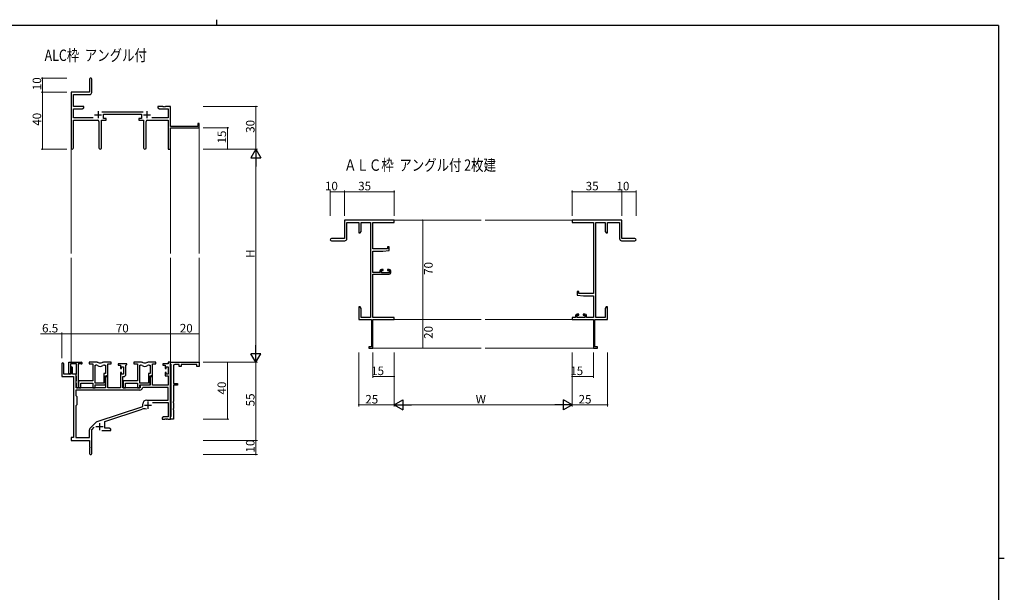
# Model space of a CAD drawing. Extents: x 0 to 1133, y 0 to 806.
# Drawn here: x 416 to 1108, y 403 to 806 of the extents above; entities that cross this region are included whole.
import ezdxf

# ---------------------------------------------------------------- set-up
doc = ezdxf.new("R2010")
doc.units = 0
doc.layers.add('USER1', color=3, linetype='CONTINUOUS')
doc.layers.add('YKK_ZWAK', color=7, linetype='CONTINUOUS')
for name, color, linetype, lineweight in [('YKK_11', 7, 'CONTINUOUS', 30), ('YKK_12', 2, 'CONTINUOUS', 13), ('YKK_D', 6, 'CONTINUOUS', 13)]:
    doc.layers.add(name, color=color, linetype=linetype, lineweight=lineweight)
doc.styles.get("Standard").update_dxf_attribs({"font": 'ROMANS.SHX', "bigfont": 'EXTFONT.SHX'})

# ---------------------------------------------------------------- blocks, each defined once
blk = doc.blocks.new('A201')
at = {"layer": 'YKK_ZWAK', "color": 8, "linetype": 'Continuous'}
blk.add_line((296.01, 412), (296.01, 410), dxfattribs=at)
at = {"layer": 'YKK_ZWAK', "color": 254, "linetype": 'Continuous'}
for p, q in [((571, 410), (21, 410)), ((571, 410), (571, 35)), ((571, 222.5), (573, 222.5))]:
    blk.add_line(p, q, dxfattribs=at)

msp = doc.modelspace()

# ---------------------------------------------------------------- linework, layer by layer
at = {"layer": 'YKK_11', "color": 0, "linetype": 'ByBlock', "lineweight": -2}
for p, q in [((464.74, 764.14), (464.74, 754.89)), ((466.24, 754.76), (466.24, 764.14)), ((464.74, 754.89), (451.74, 754.89)), ((451.74, 754.89), (451.74, 715.7)), ((453.37, 744.89), (453.37, 753.26)), ((453.37, 753.26), (464.74, 753.26)), ((460.74, 744.89), (453.37, 744.89)), ((453.37, 737.02), (453.37, 743.26)), ((453.37, 743.26), (459.65, 743.26)), ((459.65, 743.26), (460.74, 743.89)), ((460.74, 743.89), (460.74, 744.89)), ((502.44, 741.02), (473.43, 741.02)), ((516.28, 744.89), (512.74, 744.89)), ((512.74, 744.89), (512.74, 743.89)), ((512.74, 743.89), (513.83, 743.26)), ((513.83, 743.26), (520.11, 743.26)), ((516.46, 744.77), (516.28, 744.89)), ((517.01, 744.77), (516.46, 744.77)), ((517.2, 744.89), (517.01, 744.77)), ((517.28, 744.89), (517.2, 744.89)), ((517.46, 744.77), (517.28, 744.89)), ((518.01, 744.77), (517.46, 744.77)), ((518.2, 744.89), (518.01, 744.77)), ((521.74, 744.89), (518.2, 744.89)), ((520.11, 743.26), (520.11, 737.02)), ((521.74, 730.89), (521.74, 744.89)), ((467.39, 737.02), (453.37, 737.02)), ((453.37, 715.7), (453.37, 735.39)), ((453.37, 735.39), (470.29, 735.39)), ((471.29, 734.39), (471.29, 715.84)), ((473.19, 715.84), (473.19, 735.39)), ((473.19, 735.39), (476.54, 735.39)), ((474.54, 736.39), (474.54, 739.39)), ((474.54, 739.39), (501.34, 739.39)), ((476.54, 736.39), (474.54, 736.39)), ((476.54, 735.39), (476.54, 736.39)), ((501.34, 736.39), (499.34, 736.39)), ((499.34, 736.39), (499.34, 735.39)), ((499.34, 735.39), (502.69, 735.39)), ((501.34, 739.39), (501.34, 736.39)), ((502.69, 735.39), (502.69, 715.84)), ((504.59, 715.84), (504.59, 734.39)), ((505.59, 735.39), (520.11, 735.39)), ((520.11, 737.02), (508.49, 737.02)), ((520.11, 735.39), (520.11, 714.89)), ((540.84, 730.89), (521.74, 730.89)), ((521.74, 714.89), (521.74, 729.89)), ((521.74, 729.89), (541.74, 729.89)), ((541.74, 732.89), (540.84, 732.89)), ((540.84, 732.89), (540.84, 730.89)), ((541.74, 729.89), (541.74, 732.89)), ((520.11, 714.89), (521.74, 714.89)), ((679.04, 664.89), (644.04, 664.89)), ((644.04, 664.89), (644.04, 651.89)), ((679.04, 663.26), (679.04, 664.89)), ((839.04, 664.89), (804.04, 664.89)), ((804.04, 664.89), (804.04, 663.26)), ((839.04, 651.89), (839.04, 664.89)), ((645.67, 651.89), (645.67, 663.26)), ((645.67, 663.26), (654.04, 663.26)), ((654.04, 663.26), (654.04, 655.89)), ((655.67, 656.98), (655.67, 663.26)), ((655.67, 663.26), (662.41, 663.26)), ((662.41, 663.26), (662.41, 596.52)), ((664.04, 644.79), (664.04, 663.26)), ((664.04, 663.26), (679.04, 663.26)), ((804.04, 663.26), (819.04, 663.26)), ((819.04, 663.26), (819.04, 613.39)), ((820.67, 596.52), (820.67, 663.26)), ((820.67, 663.26), (827.41, 663.26)), ((827.41, 663.26), (827.41, 656.98)), ((829.04, 655.89), (829.04, 663.26)), ((829.04, 663.26), (837.41, 663.26)), ((837.41, 663.26), (837.41, 651.89)), ((644.04, 651.89), (634.79, 651.89)), ((654.04, 655.89), (655.04, 655.89)), ((655.04, 655.89), (655.67, 656.98)), ((827.41, 656.98), (828.04, 655.89)), ((828.04, 655.89), (829.04, 655.89)), ((848.29, 651.89), (839.04, 651.89)), ((634.79, 650.39), (644.17, 650.39)), ((674.34, 644.79), (664.04, 644.79)), ((675.54, 646.09), (674.34, 646.09)), ((674.34, 646.09), (674.34, 644.79)), ((675.54, 643.48), (675.54, 646.09)), ((838.91, 650.39), (848.29, 650.39)), ((664.04, 628.09), (664.04, 643.09)), ((664.04, 643.09), (671.04, 643.09)), ((671.04, 643.09), (675.54, 643.48)), ((671.24, 630.19), (669.94, 630.19)), ((671.24, 629.39), (671.24, 630.19)), ((675.54, 630.19), (674.24, 630.19)), ((674.24, 630.19), (674.24, 629.39)), ((668.94, 628.09), (664.04, 628.09)), ((664.04, 596.52), (664.04, 626.89)), ((664.04, 626.89), (675.54, 626.89)), ((668.94, 629.19), (668.94, 628.09)), ((670.14, 627.89), (670.14, 629.39)), ((670.14, 629.39), (671.24, 629.39)), ((675.34, 627.89), (670.14, 627.89)), ((674.24, 629.39), (675.34, 629.39)), ((675.34, 629.39), (675.34, 627.89)), ((676.54, 627.89), (676.54, 629.19)), ((808.74, 614.69), (807.54, 614.69)), ((807.54, 614.69), (807.54, 612.08)), ((807.54, 612.08), (812.04, 611.69)), ((808.74, 613.39), (808.74, 614.69)), ((819.04, 613.39), (808.74, 613.39)), ((812.04, 611.69), (819.04, 611.69)), ((819.04, 611.69), (819.04, 596.52)), ((655.04, 603.89), (654.04, 603.89)), ((654.04, 603.89), (654.04, 600.34)), ((655.67, 602.79), (655.04, 603.89)), ((655.67, 596.52), (655.67, 602.79)), ((828.04, 603.89), (827.41, 602.79)), ((827.41, 602.79), (827.41, 596.52)), ((829.04, 603.89), (828.04, 603.89)), ((829.04, 600.34), (829.04, 603.89)), ((654.04, 600.34), (654.16, 600.16)), ((654.16, 599.61), (654.04, 599.43)), ((654.04, 599.43), (654.04, 599.34)), ((654.04, 599.34), (654.16, 599.16)), ((654.16, 598.61), (654.04, 598.43)), ((654.04, 598.43), (654.04, 594.89)), ((654.16, 600.16), (654.16, 599.61)), ((654.16, 599.16), (654.16, 598.61)), ((662.41, 596.52), (655.67, 596.52)), ((679.04, 596.52), (664.04, 596.52)), ((679.04, 594.89), (679.04, 596.52)), ((806.54, 596.52), (804.04, 596.52)), ((804.04, 596.52), (804.04, 594.89)), ((806.54, 597.79), (806.54, 596.52)), ((808.84, 598.79), (807.54, 598.79)), ((807.74, 596.52), (807.74, 597.99)), ((807.74, 597.99), (808.84, 597.99)), ((812.94, 596.52), (807.74, 596.52)), ((808.84, 597.99), (808.84, 598.79)), ((813.14, 598.79), (811.84, 598.79)), ((811.84, 598.79), (811.84, 597.99)), ((811.84, 597.99), (812.94, 597.99)), ((812.94, 597.99), (812.94, 596.52)), ((814.14, 596.52), (814.14, 597.79)), ((819.04, 596.52), (814.14, 596.52)), ((827.41, 596.52), (820.67, 596.52)), ((828.92, 600.16), (829.04, 600.34)), ((828.92, 599.61), (828.92, 600.16)), ((829.04, 599.43), (828.92, 599.61)), ((828.92, 599.16), (829.04, 599.34)), ((828.92, 598.61), (828.92, 599.16)), ((829.04, 598.43), (828.92, 598.61)), ((829.04, 599.34), (829.04, 599.43)), ((829.04, 594.89), (829.04, 598.43)), ((654.04, 594.89), (663.04, 594.89)), ((663.04, 594.89), (663.04, 575.79)), ((664.04, 574.89), (664.04, 594.89)), ((664.04, 594.89), (679.04, 594.89)), ((804.04, 594.89), (819.04, 594.89)), ((819.04, 594.89), (819.04, 574.89)), ((820.04, 575.79), (820.04, 594.89)), ((820.04, 594.89), (829.04, 594.89)), ((663.04, 575.79), (661.04, 575.79)), ((661.04, 575.79), (661.04, 574.89)), ((661.04, 574.89), (664.04, 574.89)), ((819.04, 574.89), (822.04, 574.89)), ((822.04, 575.79), (820.04, 575.79)), ((822.04, 574.89), (822.04, 575.79)), ((445.24, 563.69), (445.24, 554.99)), ((446.64, 556.59), (446.64, 563.69)), ((450.14, 557.19), (450.14, 564.89)), ((450.14, 564.89), (458.94, 564.89)), ((455.54, 563.69), (451.34, 563.69)), ((451.34, 563.69), (451.34, 557.19)), ((451.54, 560.99), (451.54, 556.59)), ((452.74, 556.59), (452.74, 560.99)), ((455.54, 556.74), (455.54, 563.69)), ((456.74, 563.69), (456.74, 547.49)), ((458.94, 563.69), (456.74, 563.69)), ((469.99, 564.89), (464.54, 564.89)), ((464.54, 564.89), (464.54, 563.69)), ((464.54, 563.69), (467.14, 563.69)), ((467.14, 563.69), (467.14, 551.79)), ((468.77, 550.29), (468.77, 562.89)), ((468.77, 562.89), (469.14, 562.89)), ((468.77, 550.29), (468.77, 562.89)), ((479.94, 564.89), (474.49, 564.89)), ((475.34, 562.89), (476.01, 562.89)), ((476.01, 562.89), (476.01, 556.92)), ((477.64, 555.29), (477.64, 563.69)), ((477.64, 563.69), (479.94, 563.69)), ((479.94, 563.69), (479.94, 564.89)), ((490.94, 563.89), (484.94, 563.89)), ((484.94, 563.89), (484.94, 562.89)), ((484.94, 562.89), (486.44, 562.89)), ((486.44, 562.89), (486.44, 560.59)), ((487.24, 560.59), (487.24, 561.69)), ((487.24, 561.69), (488.71, 561.69)), ((488.71, 561.69), (488.71, 556.49)), ((490.34, 562.79), (490.64, 563.09)), ((490.34, 556.36), (490.34, 562.79)), ((490.64, 563.09), (490.94, 563.39)), ((490.94, 563.39), (490.94, 563.89)), ((501.39, 564.89), (495.94, 564.89)), ((495.94, 564.89), (495.94, 563.69)), ((495.94, 563.69), (498.54, 563.69)), ((498.54, 563.69), (498.54, 551.79)), ((500.17, 550.29), (500.17, 562.89)), ((500.17, 562.89), (500.54, 562.89)), ((500.17, 550.29), (500.17, 562.89)), ((511.34, 564.89), (505.89, 564.89)), ((506.74, 562.89), (507.41, 562.89)), ((507.41, 562.89), (507.41, 556.92)), ((509.04, 555.29), (509.04, 563.69)), ((509.04, 563.69), (511.34, 563.69)), ((511.34, 563.69), (511.34, 564.89)), ((520.11, 563.89), (516.34, 563.89)), ((516.34, 563.89), (516.34, 562.89)), ((516.34, 562.89), (517.84, 562.89)), ((517.84, 562.89), (517.84, 560.59)), ((518.64, 560.59), (518.64, 561.69)), ((518.64, 561.69), (520.11, 561.69)), ((521.74, 564.89), (520.11, 564.89)), ((520.11, 564.89), (520.11, 563.89)), ((520.11, 561.69), (520.11, 556.49)), ((521.74, 563.69), (521.74, 564.89)), ((521.74, 564.89), (541.74, 564.89)), ((521.74, 524.89), (521.74, 564.89)), ((522.04, 563.39), (521.74, 563.69)), ((522.24, 563.19), (522.04, 563.39)), ((522.24, 527.09), (522.24, 563.19)), ((523.74, 562.39), (523.74, 549.89)), ((527.74, 563.39), (524.74, 563.39)), ((527.74, 561.89), (527.74, 563.39)), ((529.24, 561.89), (527.74, 561.89)), ((540.24, 563.39), (529.24, 563.39)), ((529.24, 563.39), (529.24, 561.89)), ((540.24, 561.89), (540.24, 563.39)), ((541.74, 561.89), (540.24, 561.89)), ((541.74, 564.89), (541.74, 561.89)), ((445.24, 554.99), (453.54, 554.99)), ((451.54, 556.59), (446.64, 556.59)), ((455.24, 556.59), (452.74, 556.59)), ((453.54, 554.99), (453.54, 511.89)), ((455.24, 546.89), (455.24, 556.59)), ((455.24, 556.29), (455.42, 556.56)), ((455.24, 555.39), (455.24, 556.29)), ((455.42, 555.11), (455.24, 555.39)), ((455.42, 556.56), (455.54, 556.74)), ((455.54, 554.93), (455.42, 555.11)), ((455.54, 551.94), (455.54, 554.93)), ((476.01, 556.92), (474.74, 556.92)), ((474.74, 556.92), (474.74, 550.29)), ((475.94, 549.09), (475.94, 555.29)), ((475.94, 555.29), (477.64, 555.29)), ((476.64, 555.29), (475.94, 554.07)), ((475.94, 554.07), (475.94, 546.89)), ((477.57, 555.29), (476.64, 555.29)), ((477.57, 546.89), (477.57, 555.29)), ((486.44, 560.59), (487.24, 560.59)), ((487.24, 557.59), (486.44, 557.59)), ((486.44, 557.59), (486.44, 546.89)), ((487.24, 556.49), (487.24, 557.59)), ((488.71, 556.49), (487.24, 556.49)), ((488.14, 546.89), (488.14, 554.86)), ((488.14, 554.86), (488.84, 554.86)), ((507.41, 556.92), (506.14, 556.92)), ((506.14, 556.92), (506.14, 550.29)), ((508.04, 555.29), (507.34, 554.07)), ((507.34, 549.09), (507.34, 555.29)), ((507.34, 555.29), (509.04, 555.29)), ((507.34, 554.07), (507.34, 548.89)), ((508.97, 555.29), (508.04, 555.29)), ((508.97, 548.89), (508.97, 555.29)), ((517.84, 560.59), (518.64, 560.59)), ((518.64, 557.59), (517.84, 557.59)), ((517.84, 557.59), (517.84, 555.29)), ((517.84, 555.29), (520.11, 555.29)), ((518.64, 556.49), (518.64, 557.59)), ((520.11, 556.49), (518.64, 556.49)), ((520.11, 555.29), (520.11, 548.89)), ((455.24, 551.49), (455.42, 551.76)), ((455.24, 550.59), (455.24, 551.49)), ((455.42, 550.31), (455.24, 550.59)), ((455.42, 551.76), (455.54, 551.94)), ((455.54, 550.13), (455.42, 550.31)), ((455.54, 547.49), (455.54, 550.13)), ((467.14, 551.79), (456.94, 551.79)), ((456.94, 551.79), (456.94, 550.24)), ((456.94, 550.24), (457.06, 550.06)), ((457.06, 549.51), (456.94, 549.33)), ((456.94, 549.33), (456.94, 549.24)), ((456.94, 549.24), (457.06, 549.06)), ((457.06, 548.51), (456.94, 548.33)), ((456.94, 548.33), (456.94, 546.89)), ((457.06, 550.06), (457.06, 549.51)), ((457.06, 549.06), (457.06, 548.51)), ((458.57, 546.89), (458.57, 550.16)), ((458.57, 550.16), (467.14, 550.16)), ((467.14, 550.16), (467.14, 546.89)), ((474.74, 550.29), (468.77, 550.29)), ((468.77, 546.89), (468.77, 549.09)), ((468.77, 549.09), (475.94, 549.09)), ((498.54, 551.79), (488.34, 551.79)), ((488.34, 551.79), (488.34, 550.24)), ((488.34, 550.24), (488.46, 550.06)), ((488.46, 549.51), (488.34, 549.33)), ((488.34, 549.33), (488.34, 549.24)), ((488.34, 549.24), (488.46, 549.06)), ((488.46, 548.51), (488.34, 548.33)), ((488.34, 548.33), (488.34, 546.89)), ((488.46, 550.06), (488.46, 549.51)), ((488.46, 549.06), (488.46, 548.51)), ((489.97, 546.89), (489.97, 550.16)), ((489.97, 550.16), (498.54, 550.16)), ((498.54, 550.16), (498.54, 546.89)), ((506.14, 550.29), (500.17, 550.29)), ((500.17, 546.89), (500.17, 549.09)), ((500.17, 549.09), (507.34, 549.09)), ((507.34, 548.89), (500.24, 548.89)), ((500.24, 548.89), (500.24, 546.89)), ((502.17, 547.26), (501.87, 546.97)), ((520.11, 547.26), (502.17, 547.26)), ((520.11, 548.89), (508.97, 548.89)), ((520.11, 538.29), (520.11, 547.26)), ((523.74, 549.89), (526.54, 549.89)), ((526.54, 548.89), (523.74, 548.89)), ((523.74, 548.89), (523.74, 537.34)), ((526.54, 549.89), (526.54, 548.89)), ((500.07, 545.26), (455.17, 545.26)), ((455.17, 545.26), (455.17, 541.46)), ((500.07, 545.26), (455.17, 545.26)), ((455.17, 541.46), (455.74, 540.89)), ((475.94, 546.89), (455.24, 546.89)), ((455.74, 540.89), (455.74, 534.89)), ((456.94, 546.89), (458.57, 546.89)), ((467.14, 546.89), (468.77, 546.89)), ((486.44, 546.89), (477.57, 546.89)), ((500.24, 546.89), (488.14, 546.89)), ((488.34, 546.89), (489.97, 546.89)), ((498.54, 546.89), (500.17, 546.89)), ((455.74, 534.89), (455.17, 534.32)), ((455.17, 534.32), (455.17, 511.89)), ((470.08, 523.2), (502.24, 533.79)), ((502.24, 533.79), (502.24, 535.59)), ((504.94, 538.29), (520.11, 538.29)), ((509.12, 536.66), (520.11, 536.66)), ((520.11, 536.66), (520.11, 526.52)), ((523.74, 537.34), (523.62, 537.16)), ((523.62, 537.16), (523.62, 536.61)), ((523.62, 536.61), (523.74, 536.43)), ((523.74, 536.43), (523.74, 532.34)), ((475.44, 523.25), (501.67, 531.88)), ((516.83, 526.52), (515.74, 525.89)), ((520.11, 526.52), (516.83, 526.52)), ((521.74, 526.59), (522.04, 526.89)), ((521.74, 524.89), (521.74, 526.59)), ((522.04, 526.89), (522.24, 527.09)), ((523.74, 532.34), (523.62, 532.16)), ((523.62, 532.16), (523.62, 531.61)), ((523.62, 531.61), (523.74, 531.43)), ((523.74, 531.43), (523.74, 524.89)), ((465.05, 518.39), (469.49, 522.83)), ((475.44, 518.52), (475.44, 523.25)), ((515.74, 525.89), (515.74, 524.89)), ((515.74, 524.89), (517.78, 524.89)), ((517.78, 524.89), (517.96, 525.01)), ((517.96, 525.01), (518.51, 525.01)), ((518.51, 525.01), (518.7, 524.89)), ((518.7, 524.89), (518.78, 524.89)), ((518.78, 524.89), (518.96, 525.01)), ((518.96, 525.01), (519.51, 525.01)), ((519.51, 525.01), (519.7, 524.89)), ((519.7, 524.89), (521.74, 524.89)), ((523.74, 524.89), (521.74, 524.89)), ((464.61, 511.89), (464.61, 517.33)), ((466.24, 517.28), (468.09, 519.13)), ((466.24, 500.64), (466.24, 517.28)), ((473.39, 516.89), (479.74, 516.89)), ((478.65, 518.52), (475.44, 518.52)), ((479.74, 517.89), (478.65, 518.52)), ((479.74, 516.89), (479.74, 517.89)), ((453.54, 511.89), (451.74, 511.89)), ((451.74, 511.89), (451.74, 509.89)), ((451.74, 509.89), (464.74, 509.89)), ((455.17, 511.89), (464.61, 511.89)), ((464.74, 509.89), (464.74, 505.34)), ((464.74, 505.34), (464.86, 505.16)), ((464.86, 504.61), (464.74, 504.43)), ((464.74, 504.43), (464.74, 500.64)), ((464.86, 505.16), (464.86, 504.61))]:
    msp.add_line(p, q, dxfattribs=at)
at = {"layer": 'YKK_11', "color": 2}
for p, q in [((470.74, 741.59), (470.74, 736.59)), ((505.14, 741.59), (505.14, 736.59)), ((468.24, 739.09), (473.24, 739.09)), ((502.64, 739.09), (507.64, 739.09)), ((503.34, 534.69), (508.34, 534.69)), ((505.84, 537.19), (505.84, 532.19)), ((469.24, 519.59), (474.24, 519.59)), ((471.74, 522.09), (471.74, 517.09))]:
    msp.add_line(p, q, dxfattribs=at)
at = {"layer": 'YKK_11', "color": 0, "linetype": 'ByBlock', "lineweight": -2}
for centre, radius, start, end in [((465.49, 764.14), 0.75, 359.99999, 180.00001), ((464.74, 754.76), 1.5, 270.00001, 359.99999), ((470.29, 734.39), 1, 0.00001, 89.99999), ((505.59, 734.39), 1, 90.00001, 179.99999), ((452.55, 715.7), 0.815, 179.99999, 0.00001), ((472.24, 715.84), 0.95, 179.99999, 0.00001), ((503.64, 715.84), 0.95, 179.99999, 0.00001), ((634.79, 651.14), 0.75, 89.99999, 270.00001), ((644.17, 651.89), 1.5, 270.00001, 359.99999), ((838.91, 651.89), 1.5, 180.00001, 269.99999), ((848.29, 651.14), 0.75, 269.99999, 90.00001), ((669.94, 629.19), 1, 90.00001, 179.99999), ((675.54, 629.19), 1, 0.00001, 89.99999), ((675.54, 627.89), 1, 270.00001, 359.99999), ((807.54, 597.79), 1, 90.00001, 179.99999), ((813.14, 597.79), 1, 0.00001, 89.99999), ((445.94, 563.69), 0.7, 359.99999, 180.00001), ((452.14, 560.99), 0.6, 359.99999, 180.00001), ((458.94, 564.29), 0.6, 269.99999, 90.00001), ((469.14, 560.89), 2, 54.22519, 90.00004), ((469.99, 562.89), 2, 64.91237, 90.00001), ((472.24, 565.19), 3.3, 234.22517, 305.77483), ((472.24, 567.69), 3.3, 244.91238, 295.08762), ((474.49, 562.89), 2, 89.99997, 115.08762), ((475.34, 560.89), 2, 89.99996, 125.77481), ((500.54, 560.89), 2, 54.22519, 90.00004), ((501.39, 562.89), 2, 64.91237, 90.00001), ((503.64, 565.19), 3.3, 234.22517, 305.77483), ((503.64, 567.69), 3.3, 244.91238, 295.08762), ((505.89, 562.89), 2, 89.99997, 115.08762), ((506.74, 560.89), 2, 89.99996, 125.77481), ((524.74, 562.39), 1, 90.00001, 179.99999), ((450.74, 557.19), 0.6, 179.99999, 0.00001), ((488.84, 556.36), 1.5, 270.00001, 359.99999), ((456.14, 547.49), 0.6, 179.99999, 0.00001), ((500.07, 547.06), 1.8, 270.00001, 357.27059), ((504.94, 535.59), 2.7, 90.00001, 179.99999), ((503.07, 527.61), 4.5, 68.66068, 108.22312), ((470.55, 521.77), 1.5, 108.22315, 134.99999), ((466.11, 517.33), 1.5, 134.99999, 179.99998), ((465.49, 500.64), 0.75, 179.99999, 0.00001)]:
    msp.add_arc(centre, radius, start, end, dxfattribs=at)
at = {"layer": 'YKK_12'}
for p, q in [((541.74, 730.19), (541.74, 641.39)), ((451.74, 715.7), (451.74, 641.39)), ((521.74, 715.7), (521.74, 641.39)), ((740.04, 664.89), (678.74, 664.89)), ((804.34, 664.89), (743.04, 664.89)), ((451.74, 638.39), (451.74, 564.89)), ((521.74, 638.39), (521.74, 564.59)), ((541.74, 638.39), (541.74, 564.59)), ((740.04, 594.89), (678.74, 594.89)), ((804.34, 594.89), (743.04, 594.89)), ((740.04, 574.89), (663.74, 574.89)), ((819.34, 574.89), (743.04, 574.89))]:
    msp.add_line(p, q, dxfattribs=at)
at = {"layer": 'YKK_D'}
for p, q in [((448.74, 764.89), (430.74, 764.89)), ((431.74, 754.89), (431.74, 764.89)), ((448.74, 754.89), (430.74, 754.89)), ((448.74, 754.89), (430.74, 754.89)), ((431.74, 754.89), (431.74, 714.89)), ((544.74, 744.89), (582.74, 744.89)), ((581.74, 714.89), (581.74, 744.89)), ((544.74, 729.89), (562.74, 729.89)), ((561.74, 714.89), (561.74, 729.89)), ((448.74, 714.89), (430.74, 714.89)), ((544.74, 714.89), (582.74, 714.89)), ((544.74, 714.89), (582.74, 714.89)), ((544.74, 714.89), (562.74, 714.89)), ((581.74, 707.89), (581.74, 571.89)), ((634.04, 667.89), (634.04, 685.89)), ((644.04, 667.89), (644.04, 685.89)), ((644.04, 667.89), (644.04, 685.89)), ((679.04, 667.89), (679.04, 685.89)), ((804.04, 667.89), (804.04, 685.89)), ((839.04, 667.89), (839.04, 685.89)), ((839.04, 667.89), (839.04, 685.89)), ((849.04, 667.89), (849.04, 685.89)), ((644.04, 684.89), (634.04, 684.89)), ((679.04, 684.89), (644.04, 684.89)), ((839.04, 684.89), (804.04, 684.89)), ((839.04, 684.89), (849.04, 684.89)), ((682.04, 664.89), (700.04, 664.89)), ((699.04, 664.89), (699.04, 594.89)), ((682.04, 594.89), (700.04, 594.89)), ((682.04, 594.89), (700.04, 594.89)), ((699.04, 594.89), (699.04, 574.89)), ((445.24, 584.89), (430.34, 584.89)), ((445.24, 567.89), (445.24, 585.89)), ((451.74, 584.89), (445.24, 584.89)), ((451.74, 567.89), (451.74, 585.89)), ((451.74, 567.89), (451.74, 585.89)), ((451.74, 584.89), (521.74, 584.89)), ((521.74, 567.89), (521.74, 585.89)), ((521.74, 567.89), (521.74, 585.89)), ((521.74, 584.89), (541.74, 584.89)), ((541.74, 567.89), (541.74, 585.89)), ((682.04, 574.89), (700.04, 574.89)), ((654.04, 571.89), (654.04, 533.89)), ((664.04, 571.89), (664.04, 553.89)), ((679.04, 571.89), (679.04, 533.89)), ((679.04, 571.89), (679.04, 533.89)), ((679.04, 571.89), (679.04, 553.89)), ((804.04, 571.89), (804.04, 533.89)), ((804.04, 571.89), (804.04, 533.89)), ((804.04, 571.89), (804.04, 553.89)), ((819.04, 571.89), (819.04, 553.89)), ((829.04, 571.89), (829.04, 533.89)), ((544.74, 564.89), (582.74, 564.89)), ((544.74, 564.89), (562.74, 564.89)), ((544.74, 564.89), (582.74, 564.89)), ((561.74, 564.89), (561.74, 524.89)), ((581.74, 564.89), (581.74, 509.89)), ((679.04, 554.89), (664.04, 554.89)), ((804.04, 554.89), (819.04, 554.89)), ((679.04, 534.89), (654.04, 534.89)), ((797.04, 534.89), (686.04, 534.89)), ((829.04, 534.89), (804.04, 534.89)), ((544.74, 524.89), (562.74, 524.89)), ((544.74, 509.89), (582.74, 509.89)), ((544.74, 509.89), (582.74, 509.89)), ((581.74, 509.89), (581.74, 499.89)), ((544.74, 499.89), (582.74, 499.89))]:
    msp.add_line(p, q, dxfattribs=at)
at = {"layer": 'YKK_D', "lineweight": -2}
for p, q in [((581.74, 714.89), (578.24, 708.82)), ((581.74, 714.89), (585.24, 708.82)), ((581.74, 714.89), (581.74, 702.76)), ((578.24, 708.82), (585.24, 708.82)), ((581.74, 564.89), (581.74, 577.01)), ((581.74, 564.89), (578.24, 570.95)), ((585.24, 570.95), (578.24, 570.95)), ((581.74, 564.89), (585.24, 570.95)), ((679.04, 534.89), (685.11, 538.39)), ((679.04, 534.89), (685.11, 531.39)), ((679.04, 534.89), (691.17, 534.89)), ((685.11, 538.39), (685.11, 531.39)), ((804.04, 534.89), (791.92, 534.89)), ((804.04, 534.89), (797.98, 538.39)), ((797.98, 531.39), (797.98, 538.39)), ((804.04, 534.89), (797.98, 531.39))]:
    msp.add_line(p, q, dxfattribs=at)
at = {"layer": 'YKK_D', "linetype": 'ByBlock', "const_width": 0.85}
for points in [[(431.74, 764.78, 1), (431.74, 764.99, 1)], [(431.74, 754.78, 1), (431.74, 754.99, 1)], [(431.74, 754.99, 1), (431.74, 754.78, 1)], [(581.74, 744.78, 1), (581.74, 744.99, 1)], [(561.74, 729.78, 1), (561.74, 729.99, 1)], [(431.74, 714.99, 1), (431.74, 714.78, 1)], [(561.74, 714.99, 1), (561.74, 714.78, 1)], [(634.15, 684.89, -1), (633.94, 684.89, -1)], [(644.15, 684.89, -1), (643.94, 684.89, -1)], [(643.94, 684.89, -1), (644.15, 684.89, -1)], [(678.94, 684.89, -1), (679.15, 684.89, -1)], [(804.15, 684.89, -1), (803.94, 684.89, -1)], [(838.94, 684.89, -1), (839.15, 684.89, -1)], [(839.15, 684.89, -1), (838.94, 684.89, -1)], [(848.94, 684.89, -1), (849.15, 684.89, -1)], [(699.04, 664.78, -1), (699.04, 664.99, -1)], [(699.04, 594.78, -1), (699.04, 594.99, -1)], [(699.04, 594.99, -1), (699.04, 594.78, -1)], [(445.34, 584.89, 1), (445.13, 584.89, 1)], [(451.84, 584.89, 1), (451.63, 584.89, 1)], [(451.63, 584.89, 1), (451.84, 584.89, 1)], [(521.63, 584.89, 1), (521.84, 584.89, 1)], [(521.84, 584.89, 1), (521.63, 584.89, 1)], [(541.63, 584.89, 1), (541.84, 584.89, 1)], [(699.04, 574.99, -1), (699.04, 574.78, -1)], [(561.74, 564.78, 1), (561.74, 564.99, 1)], [(664.15, 554.89, -1), (663.94, 554.89, -1)], [(678.94, 554.89, -1), (679.15, 554.89, -1)], [(804.15, 554.89, -1), (803.94, 554.89, -1)], [(818.94, 554.89, -1), (819.15, 554.89, -1)], [(654.15, 534.89, -1), (653.94, 534.89, -1)], [(828.94, 534.89, -1), (829.15, 534.89, -1)], [(561.74, 524.99, 1), (561.74, 524.78, 1)], [(581.74, 509.99, 1), (581.74, 509.78, 1)], [(581.74, 509.78, 1), (581.74, 509.99, 1)], [(581.74, 499.99, 1), (581.74, 499.78, 1)]]:
    msp.add_lwpolyline(points, format="xyb", close=True, dxfattribs=at)

# ---------------------------------------------------------------- block references
at = {"layer": 'YKK_ZWAK', "xscale": 1.999999999998, "yscale": 1.999999999998, "zscale": 1.999999999998}
msp.add_blockref('A201', (-38, -18), dxfattribs=at)

# ---------------------------------------------------------------- texts
at = {"layer": 'USER1', "width": 0.8}
for s, p in [('ALC枠  アングル付', (433.14, 776.94)), ('ＡＬＣ枠  アングル付 2枚建', (643.76, 699.66))]:
    msp.add_text(s, height=8, dxfattribs=at).set_placement(p)
at = {"layer": 'YKK_D'}
for s, p in [('10', (430.74, 756.37)), ('40', (430.74, 731.37)), ('30', (580.74, 726.37)), ('15', (560.74, 718.87)), ('H', (580.74, 638.29)), ('70', (706.04, 626.37)), ('20', (706.04, 581.37)), ('40', (560.74, 542.22)), ('55', (580.74, 533.87)), ('10', (580.74, 501.37))]:
    msp.add_text(s, height=6, rotation=90, dxfattribs=at).set_placement(p)
for s, p in [('10', (630.28, 685.89)), ('35', (653.64, 685.89)), ('35', (813.64, 685.89)), ('10', (835.28, 685.89)), ('6.5', (431.34, 585.89)), ('70', (483.22, 585.89)), ('20', (528.22, 585.89)), ('15', (662.78, 555.89)), ('15', (802.78, 555.89)), ('25', (658.64, 535.89)), ('W', (736.29, 535.89)), ('25', (808.64, 535.89))]:
    msp.add_text(s, height=6, dxfattribs=at).set_placement(p)

doc.saveas('drawing.dxf')
